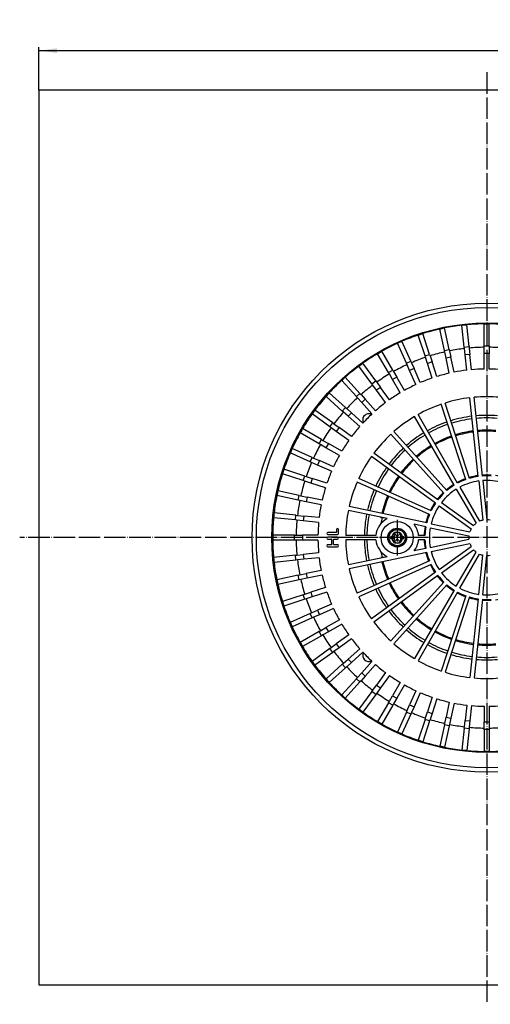
# Model space of a CAD drawing. Units: millimetres. Extents: x -1424 to -836, y 1508 to 2514.
# Drawn here: x -1388 to -1125, y 1508 to 2058 of the extents above; entities that cross this region are included whole.
import ezdxf

# ---------------------------------------------------------------- set-up
doc = ezdxf.new("R2010")
doc.units = ezdxf.units.MM
doc.linetypes.add('DOT_CENTER', pattern=[14, 12, -1, 0, -1])
doc.layers.add('1', color=7, linetype='Continuous')
doc.styles.add('CONVERTER_11', font='txt.shx', dxfattribs={"width": 0.9})
doc.dimstyles.new('ME10_DIM_10', dxfattribs={"dimtxt": 10, "dimasz": 10, "dimexe": 2, "dimexo": 0, "dimgap": 4, "dimtad": 1, "dimdsep": 46, "dimtxsty": 'CONVERTER_11', "dimsah": 1, "dimcen": 0.09, "dimclrd": 4, "dimclre": 4, "dimclrt": 1, "dimadec": 0, "dimazin": 0, "dimtfac": 1, "dimtdec": 4, "dimtix": 1, "dimtmove": 0, "dimatfit": 3, "dimfxl": 1, "dimtolj": 1, "dimtzin": 0, "dimarcsym": 0})

# ---------------------------------------------------------------- blocks, each defined once
blk = doc.blocks.new('377053226-1_Einbau__1', base_point=(-1377, 1519))
at = {"color": 7, "linetype": 'Continuous'}
for p, q in [((-1377, 2019), (-1377, 1519)), ((-877, 2019), (-1377, 2019)), ((-877, 1519), (-877, 2019)), ((-1377, 1519), (-877, 1519))]:
    blk.add_line(p, q, dxfattribs=at)
blk = doc.blocks.new('995903877_3', base_point=(-1182.25, 1763.75))
at = {"color": 7, "linetype": 'Continuous'}
blk.add_circle((-1177, 1769), 5.25, dxfattribs=at)
blk = doc.blocks.new('995904701_Washer_DIN_9021_-_6_4_3', base_point=(-1186, 1760))
at = {"color": 7, "linetype": 'Continuous'}
blk.add_circle((-1177, 1769), 9, dxfattribs=at)
at = {"layer": '1', "color": 2, "linetype": 'DOT_CENTER'}
for p, q in [((-1177, 1778.9), (-1177, 1759.1)), ((-1167.1, 1769), (-1186.9, 1769))]:
    blk.add_line(p, q, dxfattribs=at)
blk = doc.blocks.new('995905061_1__2', base_point=(-1182.25, 1763.75))
at = {"color": 7, "linetype": 'Continuous'}
for p, q in [((-1180, 1769.5), (-1180.75, 1769.5)), ((-1180.75, 1769.5), (-1180.75, 1768.5)), ((-1180.75, 1768.5), (-1180, 1768.5)), ((-1180, 1769.5), (-1179.91, 1769.5)), ((-1180, 1768.5), (-1179.91, 1768.5)), ((-1178.77, 1769.5), (-1179.91, 1769.5)), ((-1179.91, 1768.5), (-1178.77, 1768.5)), ((-1178.77, 1770.46), (-1178.77, 1769.5)), ((-1178.77, 1769.5), (-1178.77, 1768.5)), ((-1178.77, 1768.5), (-1178.77, 1767.54)), ((-1177.67, 1770.35), (-1177.97, 1770.74)), ((-1177.67, 1767.65), (-1177.97, 1767.26)), ((-1176.33, 1770.35), (-1176.03, 1770.74)), ((-1176.33, 1767.65), (-1176.03, 1767.26)), ((-1175.23, 1770.46), (-1175.23, 1769.5)), ((-1175.23, 1769.5), (-1175.23, 1768.5)), ((-1174.09, 1769.5), (-1175.23, 1769.5)), ((-1175.23, 1768.5), (-1175.23, 1767.54)), ((-1175.23, 1768.5), (-1174.09, 1768.5)), ((-1174.09, 1769.5), (-1174, 1769.5)), ((-1174, 1768.5), (-1174.09, 1768.5)), ((-1173.25, 1769.5), (-1174, 1769.5)), ((-1174, 1768.5), (-1173.25, 1768.5)), ((-1173.25, 1768.5), (-1173.25, 1769.5))]:
    blk.add_line(p, q, dxfattribs=at)
for radius in [5.25, 4.5]:
    blk.add_circle((-1177, 1769), radius, dxfattribs=at)
at = {"color": 3, "linetype": 'Continuous'}
blk.add_circle((-1177, 1769), 5.05, dxfattribs=at)
for radius, start, end in [(3.04, 9.4588, 170.5412), (2.95, 9.7473, 170.2527), (3.04, 189.4588, 350.5412), (2.95, 189.7473, 350.2527)]:
    blk.add_arc((-1177, 1769), radius, start, end, dxfattribs=at)
at = {"color": 7, "linetype": 'Continuous'}
for centre, radius, start, end in [((-1178.33, 1770.46), 0.447, 37.8635, 180), ((-1178.33, 1767.54), 0.447, 180, 322.1365), ((-1177, 1770.87), 0.848, 217.8635, 322.1365), ((-1177, 1767.13), 0.848, 37.8635, 142.1365), ((-1175.67, 1770.46), 0.447, 0, 142.1365), ((-1175.67, 1767.54), 0.447, 217.8635, 0)]:
    blk.add_arc(centre, radius, start, end, dxfattribs=at)
blk = doc.blocks.new('388883631__3', base_point=(-1161.98, 1734))
at = {"color": 7, "linetype": 'Continuous'}
for start, end in [(109.8829, 118.1171), (97.8829, 106.1171), (85.8829, 94.1171), (73.8829, 82.1171), (61.8829, 70.1171), (133.8829, 142.1171), (121.8829, 130.1171), (49.8829, 58.1171), (37.8829, 46.1171), (145.8829, 154.1171), (25.8829, 34.1171), (157.8829, 166.1171), (13.8829, 22.1171), (169.8829, 178.1171), (1.8829, 10.1171), (181.8829, 190.1171), (349.8829, 358.1171), (193.8829, 202.1171), (337.8829, 346.1171), (205.8829, 214.1171), (325.8829, 334.1171), (217.8829, 226.1171), (313.8829, 322.1171), (229.8829, 238.1171), (301.8829, 310.1171), (241.8829, 250.1171), (253.8829, 262.1171), (265.8829, 270), (270, 274.1171), (277.8829, 286.1171), (289.8829, 298.1171)]:
    blk.add_arc((-1127, 1769), 35, start, end, dxfattribs=at)
blk = doc.blocks.new('388883631__4', base_point=(-1161.98, 1734))
blk.add_blockref('388883631__3', (-1161.98, 1734))
blk = doc.blocks.new('301054373_Dallmer__6', base_point=(-1246.51, 1649.49))
at = {"color": 7, "linetype": 'Continuous'}
for p, q in [((-1140.83, 1887.7), (-1138.15, 1887.99)), ((-1139.56, 1875.55), (-1140.83, 1887.7)), ((-1136.87, 1875.84), (-1138.15, 1887.99)), ((-1128.35, 1876.28), (-1128.35, 1888.5)), ((-1128.35, 1888.5), (-1125.65, 1888.5)), ((-1125.65, 1876.28), (-1125.65, 1888.5)), ((-1165.21, 1882.23), (-1162.64, 1883.07)), ((-1161.44, 1870.62), (-1165.21, 1882.23)), ((-1158.87, 1871.45), (-1162.64, 1883.07)), ((-1153.17, 1885.61), (-1150.52, 1886.17)), ((-1150.63, 1873.66), (-1153.17, 1885.61)), ((-1147.99, 1874.22), (-1150.52, 1886.17)), ((-1176.84, 1877.62), (-1174.37, 1878.72)), ((-1171.87, 1866.46), (-1176.84, 1877.62)), ((-1169.4, 1867.56), (-1174.37, 1878.72)), ((-1187.92, 1871.82), (-1185.58, 1873.17)), ((-1181.81, 1861.24), (-1187.92, 1871.82)), ((-1179.47, 1862.59), (-1185.58, 1873.17)), ((-1158.87, 1871.45), (-1158.6, 1870.61)), ((-1150.44, 1872.8), (-1150.63, 1873.66)), ((-1149.7, 1869.32), (-1150.44, 1872.8)), ((-1147.99, 1874.22), (-1147.8, 1873.36)), ((-1147.8, 1873.36), (-1147.06, 1869.89)), ((-1139.46, 1874.68), (-1139.56, 1875.55)), ((-1139.09, 1871.15), (-1139.46, 1874.68)), ((-1138.19, 1862.58), (-1139.09, 1871.15)), ((-1136.87, 1875.84), (-1136.78, 1874.96)), ((-1136.78, 1874.96), (-1136.41, 1871.43)), ((-1135.51, 1862.87), (-1136.41, 1871.43)), ((-1128.35, 1875.4), (-1128.35, 1876.28)), ((-1128.35, 1871.85), (-1128.35, 1875.4)), ((-1128.35, 1863.24), (-1128.35, 1871.85)), ((-1125.65, 1876.28), (-1125.65, 1875.4)), ((-1125.65, 1875.4), (-1125.65, 1871.85)), ((-1125.65, 1863.24), (-1125.65, 1871.85)), ((-1198.33, 1864.88), (-1196.15, 1866.47)), ((-1188.97, 1856.59), (-1196.15, 1866.47)), ((-1171.51, 1865.65), (-1171.87, 1866.46)), ((-1170.07, 1862.41), (-1171.51, 1865.65)), ((-1169.4, 1867.56), (-1169.04, 1866.75)), ((-1169.04, 1866.75), (-1167.6, 1863.51)), ((-1161.16, 1869.78), (-1161.44, 1870.62)), ((-1160.07, 1866.4), (-1161.16, 1869.78)), ((-1157.41, 1858.21), (-1160.07, 1866.4)), ((-1158.6, 1870.61), (-1157.5, 1867.24)), ((-1154.84, 1859.05), (-1157.5, 1867.24)), ((-1147.91, 1860.9), (-1149.7, 1869.32)), ((-1145.27, 1861.46), (-1147.06, 1869.89)), ((-1191.15, 1855), (-1198.33, 1864.88)), ((-1181.37, 1860.47), (-1181.81, 1861.24)), ((-1179.6, 1857.4), (-1181.37, 1860.47)), ((-1179.47, 1862.59), (-1179.03, 1861.82)), ((-1179.03, 1861.82), (-1177.26, 1858.75)), ((-1166.56, 1854.54), (-1170.07, 1862.41)), ((-1164.1, 1855.64), (-1167.6, 1863.51)), ((-1207.96, 1856.9), (-1205.96, 1858.71)), ((-1199.79, 1847.82), (-1207.96, 1856.9)), ((-1197.78, 1849.63), (-1205.96, 1858.71)), ((-1190.63, 1854.29), (-1191.15, 1855)), ((-1188.97, 1856.59), (-1188.45, 1855.87)), ((-1188.45, 1855.87), (-1186.36, 1853)), ((-1175.29, 1849.94), (-1179.6, 1857.4)), ((-1172.95, 1851.29), (-1177.26, 1858.75)), ((-1216.71, 1847.96), (-1214.9, 1849.96)), ((-1205.82, 1841.79), (-1214.9, 1849.96)), ((-1197.78, 1849.63), (-1197.19, 1848.97)), ((-1197.19, 1848.97), (-1194.82, 1846.34)), ((-1188.55, 1851.42), (-1190.63, 1854.29)), ((-1183.49, 1844.45), (-1188.55, 1851.42)), ((-1181.3, 1846.04), (-1186.36, 1853)), ((-1207.63, 1839.78), (-1216.71, 1847.96)), ((-1199.2, 1847.17), (-1199.79, 1847.82)), ((-1196.82, 1844.53), (-1199.2, 1847.17)), ((-1191.06, 1838.13), (-1196.82, 1844.53)), ((-1189.06, 1839.94), (-1194.82, 1846.34)), ((-1138.75, 1801.44), (-1152.43, 1843.53)), ((-1136.56, 1802.15), (-1150.24, 1844.24)), ((-1131.75, 1803.17), (-1136.37, 1847.19)), ((-1129.46, 1803.41), (-1134.09, 1847.43)), ((-1224.47, 1838.15), (-1222.88, 1840.33)), ((-1214.59, 1830.97), (-1224.47, 1838.15)), ((-1213, 1833.15), (-1222.88, 1840.33)), ((-1206.97, 1839.19), (-1207.63, 1839.78)), ((-1204.34, 1836.82), (-1206.97, 1839.19)), ((-1205.82, 1841.79), (-1205.17, 1841.2)), ((-1205.17, 1841.2), (-1202.53, 1838.82)), ((-1196.13, 1833.06), (-1202.53, 1838.82)), ((-1213, 1833.15), (-1212.29, 1832.63)), ((-1212.29, 1832.63), (-1209.42, 1830.55)), ((-1197.94, 1831.06), (-1204.34, 1836.82)), ((-1145.24, 1798.29), (-1167.37, 1836.62)), ((-1143.24, 1799.44), (-1165.37, 1837.77)), ((-1231.17, 1827.58), (-1229.82, 1829.92)), ((-1220.59, 1821.47), (-1231.17, 1827.58)), ((-1219.24, 1823.81), (-1229.82, 1829.92)), ((-1213.87, 1830.45), (-1214.59, 1830.97)), ((-1211, 1828.36), (-1213.87, 1830.45)), ((-1204.04, 1823.3), (-1211, 1828.36)), ((-1202.45, 1825.49), (-1209.42, 1830.55)), ((-1149.22, 1795.39), (-1178.83, 1828.29)), ((-1219.82, 1821.03), (-1220.59, 1821.47)), ((-1219.24, 1823.81), (-1218.47, 1823.37)), ((-1218.47, 1823.37), (-1215.4, 1821.6)), ((-1207.94, 1817.29), (-1215.4, 1821.6)), ((-1150.93, 1793.85), (-1180.54, 1826.75)), ((-1236.72, 1816.37), (-1235.62, 1818.84)), ((-1225.56, 1811.4), (-1236.72, 1816.37)), ((-1224.46, 1813.87), (-1235.62, 1818.84)), ((-1216.75, 1819.26), (-1219.82, 1821.03)), ((-1209.29, 1814.95), (-1216.75, 1819.26)), ((-1154.22, 1790.2), (-1190.03, 1816.21)), ((-1224.75, 1811.04), (-1225.56, 1811.4)), ((-1221.51, 1809.6), (-1224.75, 1811.04)), ((-1224.46, 1813.87), (-1223.65, 1813.51)), ((-1223.65, 1813.51), (-1220.41, 1812.07)), ((-1212.54, 1808.56), (-1220.41, 1812.07)), ((-1155.57, 1788.34), (-1191.38, 1814.35)), ((-1241.07, 1804.64), (-1240.23, 1807.21)), ((-1228.62, 1803.44), (-1240.23, 1807.21)), ((-1213.64, 1806.1), (-1221.51, 1809.6)), ((-1229.45, 1800.87), (-1241.07, 1804.64)), ((-1228.61, 1800.6), (-1229.45, 1800.87)), ((-1228.62, 1803.44), (-1227.78, 1803.16)), ((-1225.24, 1799.5), (-1228.61, 1800.6)), ((-1227.78, 1803.16), (-1224.4, 1802.07)), ((-1217.05, 1796.84), (-1225.24, 1799.5)), ((-1216.21, 1799.41), (-1224.4, 1802.07)), ((-1158.97, 1781.97), (-1199.4, 1799.98)), ((-1158.03, 1784.08), (-1198.47, 1802.08)), ((-1131.49, 1800.68), (-1129.18, 1778.76)), ((-1129.2, 1800.92), (-1126.89, 1779)), ((-1244.17, 1792.52), (-1243.61, 1795.17)), ((-1231.66, 1792.63), (-1243.61, 1795.17)), ((-1143.99, 1796.12), (-1132.96, 1777.03)), ((-1141.99, 1797.27), (-1130.97, 1778.18)), ((-1232.22, 1789.99), (-1244.17, 1792.52)), ((-1231.36, 1789.8), (-1232.22, 1789.99)), ((-1231.66, 1792.63), (-1230.8, 1792.44)), ((-1227.89, 1789.06), (-1231.36, 1789.8)), ((-1230.8, 1792.44), (-1227.32, 1791.7)), ((-1219.46, 1787.27), (-1227.89, 1789.06)), ((-1218.9, 1789.91), (-1227.32, 1791.7)), ((-1152.2, 1788.73), (-1134.36, 1775.77)), ((-1182.56, 1779.63), (-1204.26, 1784.25)), ((-1160.49, 1777.29), (-1203.78, 1786.5)), ((-1153.55, 1786.87), (-1135.71, 1773.91)), ((-1245.99, 1780.15), (-1245.7, 1782.83)), ((-1233.84, 1778.87), (-1245.99, 1780.15)), ((-1233.55, 1781.56), (-1245.7, 1782.83)), ((-1232.96, 1778.78), (-1233.84, 1778.87)), ((-1233.55, 1781.56), (-1232.68, 1781.46)), ((-1229.43, 1778.41), (-1232.96, 1778.78)), ((-1232.68, 1781.46), (-1229.15, 1781.09)), ((-1220.87, 1777.51), (-1229.43, 1778.41)), ((-1220.58, 1780.19), (-1229.15, 1781.09)), ((-1211.12, 1771.91), (-1215.65, 1771.91)), ((-1210.94, 1773.53), (-1210.94, 1772.08)), ((-1209.75, 1771.31), (-1209.75, 1773.53)), ((-1160.97, 1775.04), (-1167.6, 1776.45)), ((-1158.52, 1774.52), (-1136.96, 1769.94)), ((-1158.04, 1776.77), (-1136.48, 1772.19)), ((-1246.5, 1767.65), (-1246.5, 1770.35)), ((-1234.28, 1770.35), (-1246.5, 1770.35)), ((-1234.28, 1767.65), (-1246.5, 1767.65)), ((-1234.28, 1770.35), (-1233.4, 1770.35)), ((-1233.4, 1767.65), (-1234.28, 1767.65)), ((-1233.4, 1770.35), (-1229.85, 1770.35)), ((-1229.85, 1767.65), (-1233.4, 1767.65)), ((-1221.24, 1770.35), (-1229.85, 1770.35)), ((-1221.24, 1767.65), (-1229.85, 1767.65)), ((-1215.65, 1770.71), (-1210.35, 1770.71)), ((-1210.35, 1769.34), (-1215.65, 1769.34)), ((-1215.65, 1768.15), (-1213.85, 1768.15)), ((-1213.68, 1767.98), (-1213.68, 1765.24)), ((-1212.48, 1765.24), (-1212.48, 1767.98)), ((-1212.31, 1768.15), (-1210.35, 1768.15)), ((-1188.94, 1770.15), (-1205.74, 1770.15)), ((-1188.94, 1767.85), (-1205.74, 1767.85)), ((-1161.48, 1770.15), (-1165.06, 1770.15)), ((-1161.48, 1767.85), (-1165.06, 1767.85)), ((-1158.52, 1763.48), (-1136.96, 1768.06)), ((-1213.85, 1765.07), (-1215.65, 1765.07)), ((-1215.65, 1763.87), (-1210.35, 1763.87)), ((-1210.35, 1765.07), (-1212.31, 1765.07)), ((-1160.97, 1762.96), (-1167.6, 1761.55)), ((-1158.04, 1761.23), (-1136.48, 1765.81)), ((-1153.55, 1751.13), (-1135.71, 1764.09)), ((-1152.2, 1749.27), (-1134.36, 1762.23)), ((-1143.99, 1741.88), (-1132.96, 1760.97)), ((-1233.84, 1759.13), (-1245.99, 1757.85)), ((-1245.7, 1755.17), (-1245.99, 1757.85)), ((-1233.55, 1756.44), (-1245.7, 1755.17)), ((-1233.84, 1759.13), (-1232.96, 1759.22)), ((-1232.68, 1756.54), (-1233.55, 1756.44)), ((-1232.96, 1759.22), (-1229.43, 1759.59)), ((-1229.15, 1756.91), (-1232.68, 1756.54)), ((-1220.87, 1760.49), (-1229.43, 1759.59)), ((-1220.58, 1757.81), (-1229.15, 1756.91)), ((-1182.56, 1758.37), (-1204.26, 1753.75)), ((-1160.49, 1760.71), (-1203.78, 1751.5)), ((-1158.97, 1756.03), (-1199.4, 1738.02)), ((-1141.99, 1740.73), (-1130.97, 1759.82)), ((-1131.49, 1737.32), (-1129.18, 1759.24)), ((-1129.2, 1737.08), (-1126.89, 1759)), ((-1219.46, 1750.73), (-1227.89, 1748.94)), ((-1158.03, 1753.92), (-1198.47, 1735.92)), ((-1232.22, 1748.01), (-1244.17, 1745.48)), ((-1243.61, 1742.83), (-1244.17, 1745.48)), ((-1231.66, 1745.37), (-1243.61, 1742.83)), ((-1232.22, 1748.01), (-1231.36, 1748.2)), ((-1230.8, 1745.56), (-1231.66, 1745.37)), ((-1231.36, 1748.2), (-1227.89, 1748.94)), ((-1227.32, 1746.3), (-1230.8, 1745.56)), ((-1218.9, 1748.09), (-1227.32, 1746.3)), ((-1155.57, 1749.66), (-1191.38, 1723.65)), ((-1154.22, 1747.8), (-1190.03, 1721.79)), ((-1217.05, 1741.16), (-1225.24, 1738.5)), ((-1150.93, 1744.15), (-1180.54, 1711.25)), ((-1149.22, 1742.61), (-1178.83, 1709.71)), ((-1145.24, 1739.71), (-1167.37, 1701.38)), ((-1229.45, 1737.13), (-1241.07, 1733.36)), ((-1228.62, 1734.56), (-1240.23, 1730.79)), ((-1229.45, 1737.13), (-1228.61, 1737.4)), ((-1227.78, 1734.84), (-1228.62, 1734.56)), ((-1228.61, 1737.4), (-1225.24, 1738.5)), ((-1224.4, 1735.93), (-1227.78, 1734.84)), ((-1216.21, 1738.59), (-1224.4, 1735.93)), ((-1143.24, 1738.56), (-1165.37, 1700.23)), ((-1138.75, 1736.56), (-1152.43, 1694.47)), ((-1136.56, 1735.85), (-1150.24, 1693.76)), ((-1131.75, 1734.83), (-1136.37, 1690.81)), ((-1129.46, 1734.59), (-1134.09, 1690.57)), ((-1240.23, 1730.79), (-1241.07, 1733.36)), ((-1224.75, 1726.96), (-1221.51, 1728.4)), ((-1213.64, 1731.9), (-1221.51, 1728.4)), ((-1212.54, 1729.44), (-1220.41, 1725.93)), ((-1225.56, 1726.6), (-1236.72, 1721.63)), ((-1224.46, 1724.13), (-1235.62, 1719.16)), ((-1225.56, 1726.6), (-1224.75, 1726.96)), ((-1223.65, 1724.49), (-1224.46, 1724.13)), ((-1220.41, 1725.93), (-1223.65, 1724.49)), ((-1209.29, 1723.05), (-1216.75, 1718.74)), ((-1235.62, 1719.16), (-1236.72, 1721.63)), ((-1220.59, 1716.53), (-1219.82, 1716.97)), ((-1219.82, 1716.97), (-1216.75, 1718.74)), ((-1207.94, 1720.71), (-1215.4, 1716.4)), ((-1220.59, 1716.53), (-1231.17, 1710.42)), ((-1219.24, 1714.19), (-1229.82, 1708.08)), ((-1218.47, 1714.63), (-1219.24, 1714.19)), ((-1215.4, 1716.4), (-1218.47, 1714.63)), ((-1204.04, 1714.7), (-1211, 1709.64)), ((-1202.45, 1712.51), (-1209.42, 1707.45)), ((-1229.82, 1708.08), (-1231.17, 1710.42)), ((-1214.59, 1707.03), (-1224.47, 1699.85)), ((-1214.59, 1707.03), (-1213.87, 1707.55)), ((-1213.87, 1707.55), (-1211, 1709.64)), ((-1209.42, 1707.45), (-1212.29, 1705.37)), ((-1197.94, 1706.94), (-1204.34, 1701.18)), ((-1213, 1704.85), (-1222.88, 1697.67)), ((-1212.29, 1705.37), (-1213, 1704.85)), ((-1206.97, 1698.81), (-1204.34, 1701.18)), ((-1196.13, 1704.94), (-1202.53, 1699.18)), ((-1222.88, 1697.67), (-1224.47, 1699.85)), ((-1207.63, 1698.22), (-1216.71, 1690.04)), ((-1205.82, 1696.21), (-1214.9, 1688.04)), ((-1207.63, 1698.22), (-1206.97, 1698.81)), ((-1205.17, 1696.8), (-1205.82, 1696.21)), ((-1202.53, 1699.18), (-1205.17, 1696.8)), ((-1191.06, 1699.87), (-1196.82, 1693.47)), ((-1189.06, 1698.06), (-1194.82, 1691.66)), ((-1214.9, 1688.04), (-1216.71, 1690.04)), ((-1199.79, 1690.18), (-1207.96, 1681.1)), ((-1199.79, 1690.18), (-1199.2, 1690.83)), ((-1199.2, 1690.83), (-1196.82, 1693.47)), ((-1194.82, 1691.66), (-1197.19, 1689.03)), ((-1183.49, 1693.55), (-1188.55, 1686.58)), ((-1181.3, 1691.96), (-1186.36, 1685)), ((-1197.78, 1688.37), (-1205.96, 1679.29)), ((-1197.19, 1689.03), (-1197.78, 1688.37)), ((-1190.63, 1683.71), (-1188.55, 1686.58)), ((-1186.36, 1685), (-1188.45, 1682.13)), ((-1175.29, 1688.06), (-1179.6, 1680.6)), ((-1172.95, 1686.71), (-1177.26, 1679.25)), ((-1205.96, 1679.29), (-1207.96, 1681.1)), ((-1191.15, 1683), (-1198.33, 1673.12)), ((-1188.97, 1681.41), (-1196.15, 1671.53)), ((-1191.15, 1683), (-1190.63, 1683.71)), ((-1188.45, 1682.13), (-1188.97, 1681.41)), ((-1181.37, 1677.53), (-1179.6, 1680.6)), ((-1177.26, 1679.25), (-1179.03, 1676.18)), ((-1166.56, 1683.46), (-1170.07, 1675.59)), ((-1164.1, 1682.36), (-1167.6, 1674.49)), ((-1157.41, 1679.79), (-1160.07, 1671.6)), ((-1154.84, 1678.95), (-1157.5, 1670.76)), ((-1196.15, 1671.53), (-1198.33, 1673.12)), ((-1181.81, 1676.76), (-1187.92, 1666.18)), ((-1179.47, 1675.41), (-1185.58, 1664.83)), ((-1181.81, 1676.76), (-1181.37, 1677.53)), ((-1179.03, 1676.18), (-1179.47, 1675.41)), ((-1171.51, 1672.35), (-1170.07, 1675.59)), ((-1167.6, 1674.49), (-1169.04, 1671.25)), ((-1147.91, 1677.1), (-1149.7, 1668.68)), ((-1145.27, 1676.54), (-1147.06, 1668.11)), ((-1138.19, 1675.42), (-1139.09, 1666.85)), ((-1135.51, 1675.13), (-1136.41, 1666.57)), ((-1128.35, 1674.76), (-1128.35, 1666.15)), ((-1125.65, 1674.76), (-1125.65, 1666.15)), ((-1171.87, 1671.54), (-1176.84, 1660.38)), ((-1169.4, 1670.44), (-1174.37, 1659.28)), ((-1171.87, 1671.54), (-1171.51, 1672.35)), ((-1169.04, 1671.25), (-1169.4, 1670.44)), ((-1161.44, 1667.38), (-1165.21, 1655.77)), ((-1161.44, 1667.38), (-1161.16, 1668.22)), ((-1161.16, 1668.22), (-1160.07, 1671.6)), ((-1158.6, 1667.39), (-1158.87, 1666.55)), ((-1157.5, 1670.76), (-1158.6, 1667.39)), ((-1150.44, 1665.2), (-1149.7, 1668.68)), ((-1147.06, 1668.11), (-1147.8, 1664.64)), ((-1185.58, 1664.83), (-1187.92, 1666.18)), ((-1158.87, 1666.55), (-1162.64, 1654.93)), ((-1150.63, 1664.34), (-1153.17, 1652.39)), ((-1150.63, 1664.34), (-1150.44, 1665.2)), ((-1147.99, 1663.78), (-1150.52, 1651.83)), ((-1147.8, 1664.64), (-1147.99, 1663.78)), ((-1139.56, 1662.45), (-1140.83, 1650.3)), ((-1139.56, 1662.45), (-1139.46, 1663.32)), ((-1139.46, 1663.32), (-1139.09, 1666.85)), ((-1136.87, 1662.16), (-1138.15, 1650.01)), ((-1136.78, 1663.04), (-1136.87, 1662.16)), ((-1136.41, 1666.57), (-1136.78, 1663.04)), ((-1128.35, 1662.6), (-1128.35, 1666.15)), ((-1128.35, 1661.72), (-1128.35, 1662.6)), ((-1125.65, 1666.15), (-1125.65, 1662.6)), ((-1125.65, 1662.6), (-1125.65, 1661.72)), ((-1174.37, 1659.28), (-1176.84, 1660.38)), ((-1128.35, 1661.72), (-1128.35, 1649.5)), ((-1125.65, 1661.72), (-1125.65, 1649.5)), ((-1162.64, 1654.93), (-1165.21, 1655.77)), ((-1150.52, 1651.83), (-1153.17, 1652.39)), ((-1138.15, 1650.01), (-1140.83, 1650.3)), ((-1125.65, 1649.5), (-1128.35, 1649.5))]:
    blk.add_line(p, q, dxfattribs=at)
at = {"color": 3, "linetype": 'Continuous'}
for p, q in [((-1161.44, 1870.62), (-1158.87, 1871.45)), ((-1150.63, 1873.66), (-1147.99, 1874.22)), ((-1139.56, 1875.55), (-1136.87, 1875.84)), ((-1136.41, 1871.43), (-1139.09, 1871.15)), ((-1128.35, 1876.28), (-1125.65, 1876.28)), ((-1125.65, 1871.85), (-1128.35, 1871.85)), ((-1171.87, 1866.46), (-1169.4, 1867.56)), ((-1157.5, 1867.24), (-1160.07, 1866.4)), ((-1147.06, 1869.89), (-1149.7, 1869.32)), ((-1181.81, 1861.24), (-1179.47, 1862.59)), ((-1167.6, 1863.51), (-1170.07, 1862.41)), ((-1191.15, 1855), (-1188.97, 1856.59)), ((-1177.26, 1858.75), (-1179.6, 1857.4)), ((-1199.79, 1847.82), (-1197.78, 1849.63)), ((-1186.36, 1853), (-1188.55, 1851.42)), ((-1194.82, 1846.34), (-1196.82, 1844.53)), ((-1207.63, 1839.78), (-1205.82, 1841.79)), ((-1202.53, 1838.82), (-1204.34, 1836.82)), ((-1214.59, 1830.97), (-1213, 1833.15)), ((-1209.42, 1830.55), (-1211, 1828.36)), ((-1220.59, 1821.47), (-1219.24, 1823.81)), ((-1215.4, 1821.6), (-1216.75, 1819.26)), ((-1225.56, 1811.4), (-1224.46, 1813.87)), ((-1220.41, 1812.07), (-1221.51, 1809.6)), ((-1229.45, 1800.87), (-1228.62, 1803.44)), ((-1224.4, 1802.07), (-1225.24, 1799.5)), ((-1232.22, 1789.99), (-1231.66, 1792.63)), ((-1227.32, 1791.7), (-1227.89, 1789.06)), ((-1233.84, 1778.87), (-1233.55, 1781.56)), ((-1229.15, 1781.09), (-1229.43, 1778.41)), ((-1234.28, 1767.65), (-1234.28, 1770.35)), ((-1229.85, 1770.35), (-1229.85, 1767.65)), ((-1233.55, 1756.44), (-1233.84, 1759.13)), ((-1229.43, 1759.59), (-1229.15, 1756.91)), ((-1231.66, 1745.37), (-1232.22, 1748.01)), ((-1227.89, 1748.94), (-1227.32, 1746.3)), ((-1228.62, 1734.56), (-1229.45, 1737.13)), ((-1225.24, 1738.5), (-1224.4, 1735.93)), ((-1221.51, 1728.4), (-1220.41, 1725.93)), ((-1224.46, 1724.13), (-1225.56, 1726.6)), ((-1216.75, 1718.74), (-1215.4, 1716.4)), ((-1219.24, 1714.19), (-1220.59, 1716.53)), ((-1213, 1704.85), (-1214.59, 1707.03)), ((-1211, 1709.64), (-1209.42, 1707.45)), ((-1204.34, 1701.18), (-1202.53, 1699.18)), ((-1205.82, 1696.21), (-1207.63, 1698.22)), ((-1197.78, 1688.37), (-1199.79, 1690.18)), ((-1196.82, 1693.47), (-1194.82, 1691.66)), ((-1188.55, 1686.58), (-1186.36, 1685)), ((-1188.97, 1681.41), (-1191.15, 1683)), ((-1179.6, 1680.6), (-1177.26, 1679.25)), ((-1179.47, 1675.41), (-1181.81, 1676.76)), ((-1170.07, 1675.59), (-1167.6, 1674.49)), ((-1169.4, 1670.44), (-1171.87, 1671.54)), ((-1158.87, 1666.55), (-1161.44, 1667.38)), ((-1160.07, 1671.6), (-1157.5, 1670.76)), ((-1149.7, 1668.68), (-1147.06, 1668.11)), ((-1147.99, 1663.78), (-1150.63, 1664.34)), ((-1136.87, 1662.16), (-1139.56, 1662.45)), ((-1139.09, 1666.85), (-1136.41, 1666.57)), ((-1128.35, 1666.15), (-1125.65, 1666.15)), ((-1125.65, 1661.72), (-1128.35, 1661.72))]:
    blk.add_line(p, q, dxfattribs=at)
at = {"color": 7, "linetype": 'Continuous'}
blk.add_circle((-1177, 1769), 9, dxfattribs=at)
for centre, radius, start, end in [((-1127, 1769), 119.51, 96.6472, 101.3528), ((-1127, 1769), 119.51, 95.3528, 96.6472), ((-1127, 1769), 119.51, 90.6472, 95.3528), ((-1127, 1769), 119.51, 89.3528, 90.6472), ((-1127, 1769), 119.51, 84.6472, 89.3528), ((-1127, 1769), 119.51, 108.6472, 113.3528), ((-1127, 1769), 119.51, 107.3528, 108.6472), ((-1127, 1769), 119.51, 102.6472, 107.3528), ((-1127, 1769), 119.51, 101.3528, 102.6472), ((-1127, 1769), 119.51, 114.6472, 119.3528), ((-1127, 1769), 119.51, 113.3528, 114.6472), ((-1127, 1769), 119.51, 120.6472, 125.3528), ((-1127, 1769), 119.51, 119.3528, 120.6472), ((-1127, 1769), 106.41, 102.7269, 107.2731), ((-1127, 1769), 106.41, 96.7269, 101.2731), ((-1127, 1769), 106.41, 90.7269, 95.2731), ((-1127, 1769), 106.41, 84.7269, 89.2731), ((-1127, 1769), 119.51, 125.3528, 126.6472), ((-1127, 1769), 106.41, 114.7269, 119.2731), ((-1127, 1769), 106.41, 108.7269, 113.2731), ((-1127, 1769), 119.51, 126.6472, 131.3528), ((-1127, 1769), 106.41, 120.7269, 125.2731), ((-1127, 1769), 94.25, 102.8207, 107.1793), ((-1127, 1769), 94.25, 96.8207, 101.1793), ((-1127, 1769), 94.25, 90.8207, 95.1793), ((-1127, 1769), 94.25, 84.8207, 89.1793), ((-1127, 1769), 119.51, 132.6472, 137.3528), ((-1127, 1769), 119.51, 131.3528, 132.6472), ((-1127, 1769), 94.25, 114.8207, 119.1793), ((-1127, 1769), 94.25, 108.8207, 113.1793), ((-1127, 1769), 119.51, 137.3528, 138.6472), ((-1127, 1769), 106.41, 126.7269, 131.2731), ((-1127, 1769), 94.25, 120.8207, 125.1793), ((-1127, 1769), 119.51, 138.6472, 143.3528), ((-1127, 1769), 106.41, 132.7269, 137.2731), ((-1127, 1769), 94.25, 126.8207, 131.1793), ((-1127, 1769), 78.75, 108.8367, 119.1633), ((-1127, 1769), 78.75, 96.8367, 107.1633), ((-1127, 1769), 78.75, 84.8367, 95.1633), ((-1127, 1769), 119.51, 144.6472, 149.3528), ((-1127, 1769), 119.51, 143.3528, 144.6472), ((-1127, 1769), 106.41, 138.7269, 143.2731), ((-1127, 1769), 94.25, 132.8207, 137.1793), ((-1127, 1769), 78.75, 120.8367, 131.1633), ((-1127, 1769), 119.51, 150.6472, 155.3528), ((-1127, 1769), 119.51, 149.3528, 150.6472), ((-1127, 1769), 106.41, 144.7269, 149.2731), ((-1127, 1769), 94.25, 138.8207, 143.1793), ((-1127, 1769), 94.25, 144.8207, 149.1793), ((-1127, 1769), 78.75, 132.8367, 143.1633), ((-1127, 1769), 119.51, 156.6472, 161.3528), ((-1127, 1769), 119.51, 155.3528, 156.6472), ((-1127, 1769), 106.41, 150.7269, 155.2731), ((-1127, 1769), 106.41, 156.7269, 161.2731), ((-1127, 1769), 94.25, 150.8207, 155.1793), ((-1127, 1769), 78.75, 144.8367, 155.1633), ((-1127, 1769), 119.51, 161.3528, 162.6472), ((-1127, 1769), 94.25, 156.8207, 161.1793), ((-1127, 1769), 119.51, 162.6472, 167.3528), ((-1127, 1769), 106.41, 162.7269, 167.2731), ((-1127, 1769), 78.75, 156.8367, 167.1633), ((-1127, 1769), 34.5, 109.9102, 118.0898), ((-1127, 1769), 32, 98.0595, 117.9405), ((-1127, 1769), 34.5, 97.9102, 106.0898), ((-1127, 1769), 34.5, 85.9102, 94.0898), ((-1127, 1769), 32, 74.0595, 93.9405), ((-1127, 1769), 119.51, 167.3528, 168.6472), ((-1127, 1769), 94.25, 162.8207, 167.1793), ((-1127, 1769), 32, 122.0595, 141.9405), ((-1127, 1769), 34.5, 121.9102, 130.0898), ((-1127, 1769), 119.51, 168.6472, 173.3528), ((-1127, 1769), 106.41, 168.7269, 173.2731), ((-1127, 1769), 34.5, 133.9102, 142.0898), ((-1127, 1769), 94.25, 168.8207, 173.1793), ((-1127, 1769), 78.75, 168.8367, 179.1633), ((-1127, 1769), 32, 146.0595, 165.9405), ((-1127, 1769), 34.5, 145.9102, 154.0898), ((-1127, 1769), 119.51, 174.6472, 179.3528), ((-1127, 1769), 119.51, 173.3528, 174.6472), ((-1127, 1769), 106.41, 174.7269, 179.2731), ((-1127, 1769), 94.25, 174.8207, 179.1793), ((-1177, 1769), 12, 117.6043, 174.5007), ((-1127, 1769), 34.5, 157.9102, 166.0898), ((-1127, 1769), 10, 102.6036, 113.3964), ((-1127, 1769), 10, 78.6036, 89.3964), ((-1215.65, 1771.31), 0.599, 90, 270), ((-1211.12, 1772.08), 0.171, 270, 0), ((-1210.35, 1773.53), 0.599, 0, 180), ((-1177, 1769), 12, 5.4993, 38.3957), ((-1127, 1769), 34.5, 169.9102, 178.0898), ((-1127, 1769), 32, 170.0595, 189.9405), ((-1127, 1769), 10, 150.6036, 161.3964), ((-1127, 1769), 10, 126.6036, 137.3964), ((-1127, 1769), 119.51, 179.3528, 180.6472), ((-1127, 1769), 119.51, 180.6472, 185.3528), ((-1127, 1769), 106.41, 180.7269, 185.2731), ((-1127, 1769), 94.25, 180.8207, 185.1793), ((-1215.65, 1768.75), 0.599, 90, 270), ((-1213.85, 1767.98), 0.171, 0, 90), ((-1212.31, 1767.98), 0.171, 90, 180), ((-1210.35, 1771.31), 0.599, 270, 0), ((-1210.35, 1768.75), 0.599, 270, 90), ((-1127, 1769), 78.75, 180.8367, 191.1633), ((-1177, 1769), 12, 185.4993, 242.3957), ((-1177, 1769), 12, 321.6043, 354.5007), ((-1127, 1769), 34.5, 181.9102, 190.0898), ((-1127, 1769), 10, 174.6036, 185.3964), ((-1215.65, 1764.47), 0.599, 90, 270), ((-1213.85, 1765.24), 0.171, 270, 0), ((-1212.31, 1765.24), 0.171, 180, 270), ((-1210.35, 1764.47), 0.599, 270, 90), ((-1127, 1769), 32, 194.0595, 213.9405), ((-1127, 1769), 10, 198.6036, 209.3964), ((-1127, 1769), 10, 222.6036, 233.3964), ((-1127, 1769), 119.51, 185.3528, 186.6472), ((-1127, 1769), 106.41, 186.7269, 191.2731), ((-1127, 1769), 94.25, 186.8207, 191.1793), ((-1127, 1769), 34.5, 193.9102, 202.0898), ((-1127, 1769), 10, 246.6036, 257.3964), ((-1127, 1769), 10, 270.6036, 281.3964), ((-1127, 1769), 119.51, 186.6472, 191.3528), ((-1127, 1769), 78.75, 192.8367, 203.1633), ((-1127, 1769), 34.5, 205.9102, 214.0898), ((-1127, 1769), 119.51, 191.3528, 192.6472), ((-1127, 1769), 106.41, 192.7269, 197.2731), ((-1127, 1769), 94.25, 192.8207, 197.1793), ((-1127, 1769), 34.5, 217.9102, 226.0898), ((-1127, 1769), 32, 218.0595, 237.9405), ((-1127, 1769), 119.51, 192.6472, 197.3528), ((-1127, 1769), 34.5, 229.9102, 238.0898), ((-1127, 1769), 32, 242.0595, 261.9405), ((-1127, 1769), 106.41, 198.7269, 203.2731), ((-1127, 1769), 94.25, 198.8207, 203.1793), ((-1127, 1769), 78.75, 204.8367, 215.1633), ((-1127, 1769), 34.5, 241.9102, 250.0898), ((-1127, 1769), 34.5, 253.9102, 262.0898), ((-1127, 1769), 34.5, 265.9102, 274.0898), ((-1127, 1769), 32, 266.0595, 285.9405), ((-1127, 1769), 119.51, 197.3528, 198.6472), ((-1127, 1769), 119.51, 198.6472, 203.3528), ((-1127, 1769), 94.25, 204.8207, 209.1793), ((-1127, 1769), 106.41, 204.7269, 209.2731), ((-1127, 1769), 119.51, 203.3528, 204.6472), ((-1127, 1769), 119.51, 204.6472, 209.3528), ((-1127, 1769), 94.25, 210.8207, 215.1793), ((-1127, 1769), 78.75, 216.8367, 227.1633), ((-1127, 1769), 106.41, 210.7269, 215.2731), ((-1127, 1769), 94.25, 216.8207, 221.1793), ((-1127, 1769), 119.51, 209.3528, 210.6472), ((-1127, 1769), 119.51, 210.6472, 215.3528), ((-1127, 1769), 78.75, 228.8367, 239.1633), ((-1127, 1769), 106.41, 216.7269, 221.2731), ((-1127, 1769), 94.25, 222.8207, 227.1793), ((-1127, 1769), 119.51, 215.3528, 216.6472), ((-1127, 1769), 119.51, 216.6472, 221.3528), ((-1127, 1769), 106.41, 222.7269, 227.2731), ((-1127, 1769), 94.25, 228.8207, 233.1793), ((-1127, 1769), 78.75, 240.8367, 251.1633), ((-1127, 1769), 119.51, 221.3528, 222.6472), ((-1127, 1769), 94.25, 234.8207, 239.1793), ((-1127, 1769), 78.75, 252.8367, 263.1633), ((-1127, 1769), 78.75, 264.8367, 275.1633), ((-1127, 1769), 119.51, 222.6472, 227.3528), ((-1127, 1769), 106.41, 228.7269, 233.2731), ((-1127, 1769), 94.25, 240.8207, 245.1793), ((-1127, 1769), 119.51, 227.3528, 228.6472), ((-1127, 1769), 119.51, 228.6472, 233.3528), ((-1127, 1769), 106.41, 234.7269, 239.2731), ((-1127, 1769), 94.25, 246.8207, 251.1793), ((-1127, 1769), 94.25, 252.8207, 257.1793), ((-1127, 1769), 119.51, 233.3528, 234.6472), ((-1127, 1769), 106.41, 240.7269, 245.2731), ((-1127, 1769), 94.25, 258.8207, 263.1793), ((-1127, 1769), 94.25, 264.8207, 269.1793), ((-1127, 1769), 94.25, 270.8207, 275.1793), ((-1127, 1769), 119.51, 234.6472, 239.3528), ((-1127, 1769), 106.41, 246.7269, 251.2731), ((-1127, 1769), 106.41, 252.7269, 257.2731), ((-1127, 1769), 119.51, 239.3528, 240.6472), ((-1127, 1769), 119.51, 240.6472, 245.3528), ((-1127, 1769), 106.41, 258.7269, 263.2731), ((-1127, 1769), 106.41, 264.7269, 269.2731), ((-1127, 1769), 106.41, 270.7269, 275.2731), ((-1127, 1769), 119.51, 245.3528, 246.6472), ((-1127, 1769), 119.51, 246.6472, 251.3528), ((-1127, 1769), 119.51, 251.3528, 252.6472), ((-1127, 1769), 119.51, 252.6472, 257.3528), ((-1127, 1769), 119.51, 257.3528, 258.6472), ((-1127, 1769), 119.51, 258.6472, 263.3528), ((-1127, 1769), 119.51, 263.3528, 264.6472), ((-1127, 1769), 119.51, 264.6472, 269.3528), ((-1127, 1769), 119.51, 269.3528, 270.6472), ((-1127, 1769), 119.51, 270.6472, 275.3528)]:
    blk.add_arc(centre, radius, start, end, dxfattribs=at)
blk = doc.blocks.new('301055052_82mm_hoch__7', base_point=(-1258, 1638))
at = {"color": 7, "linetype": 'Continuous'}
for p, q in [((-1185.47, 1780), (-1186.07, 1780)), ((-1184.28, 1780), (-1185.47, 1780)), ((-1068.53, 1780), (-1069.72, 1780)), ((-1067.93, 1780), (-1068.53, 1780)), ((-1186.07, 1758), (-1185.47, 1758)), ((-1185.47, 1758), (-1184.28, 1758)), ((-1069.72, 1758), (-1068.53, 1758)), ((-1068.53, 1758), (-1067.93, 1758))]:
    blk.add_line(p, q, dxfattribs=at)
for radius in [131, 120]:
    blk.add_circle((-1127, 1769), radius, dxfattribs=at)
at = {"color": 3, "linetype": 'Continuous'}
blk.add_circle((-1127, 1769), 128.62, dxfattribs=at)
at = {"color": 7, "linetype": 'Continuous'}
for centre, radius, start, end in [((-1192.76, 1834.76), 3.5, 90, 205.0789), ((-1192.76, 1834.76), 3.5, 64.9211, 90), ((-1061.24, 1834.76), 3.5, 334.9211, 115.0789), ((-1127, 1769), 59.5, 97.1075, 106.8925), ((-1127, 1769), 59.5, 85.1075, 94.8925), ((-1127, 1769), 59.5, 73.1075, 82.8925), ((-1127, 1769), 59.5, 109.1075, 118.8925), ((-1127, 1769), 59.5, 61.1075, 70.8925), ((-1127, 1769), 59.5, 121.1075, 130.8925), ((-1127, 1769), 59.5, 49.1075, 58.8925), ((-1127, 1769), 59.5, 133.1075, 142.8925), ((-1127, 1769), 59.5, 37.1075, 46.8925), ((-1127, 1769), 59.5, 145.1075, 154.8925), ((-1127, 1769), 59.5, 25.1075, 34.8925), ((-1127, 1769), 59.5, 157.1075, 166.8925), ((-1127, 1769), 59.5, 13.1075, 22.8925), ((-1127, 1769), 59.5, 169.3462, 172.2928), ((-1127, 1769), 59.5, 169.1075, 169.3462), ((-1127, 1769), 59.5, 10.6538, 10.8925), ((-1127, 1769), 59.5, 7.7072, 10.6538), ((-1127, 1769), 59.5, 187.7072, 190.6538), ((-1127, 1769), 59.5, 349.3462, 352.2928), ((-1127, 1769), 59.5, 190.6538, 190.8925), ((-1127, 1769), 59.5, 193.1075, 202.8925), ((-1127, 1769), 59.5, 337.1075, 346.8925), ((-1127, 1769), 59.5, 349.1075, 349.3462), ((-1127, 1769), 59.5, 205.1075, 214.8925), ((-1127, 1769), 59.5, 325.1075, 334.8925), ((-1127, 1769), 59.5, 217.1075, 226.8925), ((-1127, 1769), 59.5, 313.1075, 322.8925), ((-1127, 1769), 59.5, 229.1075, 238.8925), ((-1127, 1769), 59.5, 301.1075, 310.8925), ((-1127, 1769), 59.5, 241.1075, 250.8925), ((-1127, 1769), 59.5, 289.1075, 298.8925), ((-1127, 1769), 59.5, 253.1075, 262.8925), ((-1127, 1769), 59.5, 277.1075, 286.8925), ((-1127, 1769), 59.5, 265.1075, 274.8925), ((-1192.76, 1703.24), 3.5, 154.9211, 295.0789), ((-1061.24, 1703.24), 3.5, 270, 25.0789), ((-1061.24, 1703.24), 3.5, 244.9211, 270)]:
    blk.add_arc(centre, radius, start, end, dxfattribs=at)
at = {"color": 3, "linetype": 'Continuous'}
for radius, start, end in [(68.33, 108.9644, 119.0356), (68.33, 96.9644, 107.0356), (66.91, 96.9847, 107.0153), (68.33, 90, 95.0356), (66.91, 84.9847, 95.0153), (68.33, 84.9644, 90), (66.91, 72.9847, 83.0153), (68.33, 72.9644, 83.0356), (68.33, 60.9644, 71.0356), (68.33, 120.9644, 131.0356), (66.91, 108.9847, 119.0153), (60.09, 97.0967, 106.9033), (60.09, 85.0967, 94.9033), (60.09, 73.0967, 82.9033), (66.91, 60.9847, 71.0153), (68.33, 48.9644, 59.0356), (66.91, 120.9847, 131.0153), (60.09, 109.0967, 118.9033), (60.09, 61.0967, 70.9033), (66.91, 48.9847, 59.0153), (68.33, 132.9644, 143.0356), (66.91, 132.9847, 143.0153), (60.09, 121.0967, 130.9033), (60.09, 49.0967, 58.9033), (66.91, 36.9847, 47.0153), (68.33, 36.9644, 47.0356), (60.09, 133.0967, 142.9033), (60.09, 37.0967, 46.9033), (68.33, 144.9644, 155.0356), (66.91, 144.9847, 155.0153), (66.91, 24.9847, 35.0153), (68.33, 24.9644, 35.0356), (60.09, 145.0967, 154.9033), (60.09, 25.0967, 34.9033), (68.33, 156.9644, 167.0356), (66.91, 156.9847, 167.0153), (66.91, 12.9847, 23.0153), (68.33, 12.9644, 23.0356), (60.09, 157.0967, 166.9033), (60.09, 13.0967, 22.9033), (68.33, 168.9644, 179.0356), (66.91, 168.9847, 179.0153), (60.09, 169.0967, 169.4513), (60.09, 10.5487, 10.9033), (66.91, 0.9847, 11.0153), (68.33, 0.9644, 11.0356), (68.33, 180.9644, 191.0356), (66.91, 180.9847, 191.0153), (66.91, 348.9847, 359.0153), (68.33, 348.9644, 359.0356), (60.09, 190.5487, 190.9033), (60.09, 349.0967, 349.4513), (68.33, 192.9644, 203.0356), (66.91, 192.9847, 203.0153), (60.09, 193.0967, 202.9033), (60.09, 337.0967, 346.9033), (66.91, 336.9847, 347.0153), (68.33, 336.9644, 347.0356), (68.33, 204.9644, 215.0356), (66.91, 204.9847, 215.0153), (60.09, 205.0967, 214.9033), (60.09, 325.0967, 334.9033), (66.91, 324.9847, 335.0153), (68.33, 324.9644, 335.0356), (68.33, 216.9644, 227.0356), (66.91, 216.9847, 227.0153), (60.09, 217.0967, 226.9033), (60.09, 313.0967, 322.9033), (66.91, 312.9847, 323.0153), (68.33, 312.9644, 323.0356), (60.09, 229.0967, 238.9033), (60.09, 301.0967, 310.9033), (68.33, 228.9644, 239.0356), (66.91, 228.9847, 239.0153), (66.91, 300.9847, 311.0153), (68.33, 300.9644, 311.0356), (60.09, 241.0967, 250.9033), (60.09, 253.0967, 262.9033), (60.09, 277.0967, 286.9033), (60.09, 289.0967, 298.9033), (68.33, 240.9644, 251.0356), (66.91, 240.9847, 251.0153), (60.09, 265.0967, 274.9033), (66.91, 288.9847, 299.0153), (68.33, 288.9644, 299.0356), (68.33, 252.9644, 263.0356), (66.91, 252.9847, 263.0153), (68.33, 264.9644, 275.0356), (66.91, 264.9847, 270), (66.91, 270, 275.0153), (66.91, 276.9847, 287.0153), (68.33, 276.9644, 287.0356)]:
    blk.add_arc((-1127, 1769), radius, start, end, dxfattribs=at)
at = {"layer": '1', "color": 2, "linetype": 'DOT_CENTER'}
for p, q in [((-1127, 2029.13), (-1127, 1508.2)), ((-863.35, 1769), (-1387.72, 1769))]:
    blk.add_line(p, q, dxfattribs=at)
blk = doc.blocks.new('624314H__8', base_point=(-1377, 1519))
for name, p in [('301055052_82mm_hoch__7', (-1258, 1638)), ('377053226-1_Einbau__1', (-1377, 1519)), ('301054373_Dallmer__6', (-1246.51, 1649.49)), ('388883631__4', (-1161.98, 1734)), ('995904701_Washer_DIN_9021_-_6_4_3', (-1186, 1760)), ('995903877_3', (-1182.25, 1763.75)), ('995905061_1__2', (-1182.25, 1763.75))]:
    blk.add_blockref(name, p)
blk = doc.blocks.new('HL62HSafe-7-WEB-Zeichnung__9', base_point=(-1377, 1519))
blk.add_blockref('624314H__8', (-1377, 1519))
blk = doc.blocks.new('*D34')
at = {"layer": '1', "color": 4, "linetype": 'Continuous'}
for p, q in [((-1377, 2019), (-1377, 2043.17)), ((-877, 2019), (-877, 2043.17)), ((-1377, 2041.17), (-877, 2041.17))]:
    blk.add_line(p, q, dxfattribs=at)
at = {"layer": '1', "color": 4}
for points in [[(-1367, 2042.49), (-1367, 2039.86), (-1377, 2041.17)], [(-887, 2039.86), (-887, 2042.49), (-877, 2041.17)]]:
    blk.add_solid(points, dxfattribs=at)
at = {"layer": '1', "color": 1, "insert": (-1119.44, 2045.17), "char_height": 10, "attachment_point": 7, "rotation": 0.0001, "line_spacing_factor": 0.60024, "style": 'CONVERTER_11'}
blk.add_mtext('500', dxfattribs=at)
blk = doc.blocks.new('Drfsicht2', base_point=(-1127, 1769))
blk.add_blockref('HL62HSafe-7-WEB-Zeichnung__9', (-1377, 1519))
at = {"layer": '1'}
dim = blk.add_linear_dim(base=(-1377, 2041.174), p1=(-877, 2019), p2=(-1377, 2019), dimstyle='ME10_DIM_10', dxfattribs=at)
dim.commit()
dim.dimension.update_dxf_attribs({"geometry": '*D34', "text_midpoint": (-1107.445, 2050.174), "text_rotation": 0.00014})

msp = doc.modelspace()

# ---------------------------------------------------------------- block references
msp.add_blockref('Drfsicht2', (-1127, 1769))

doc.saveas('drawing.dxf')
